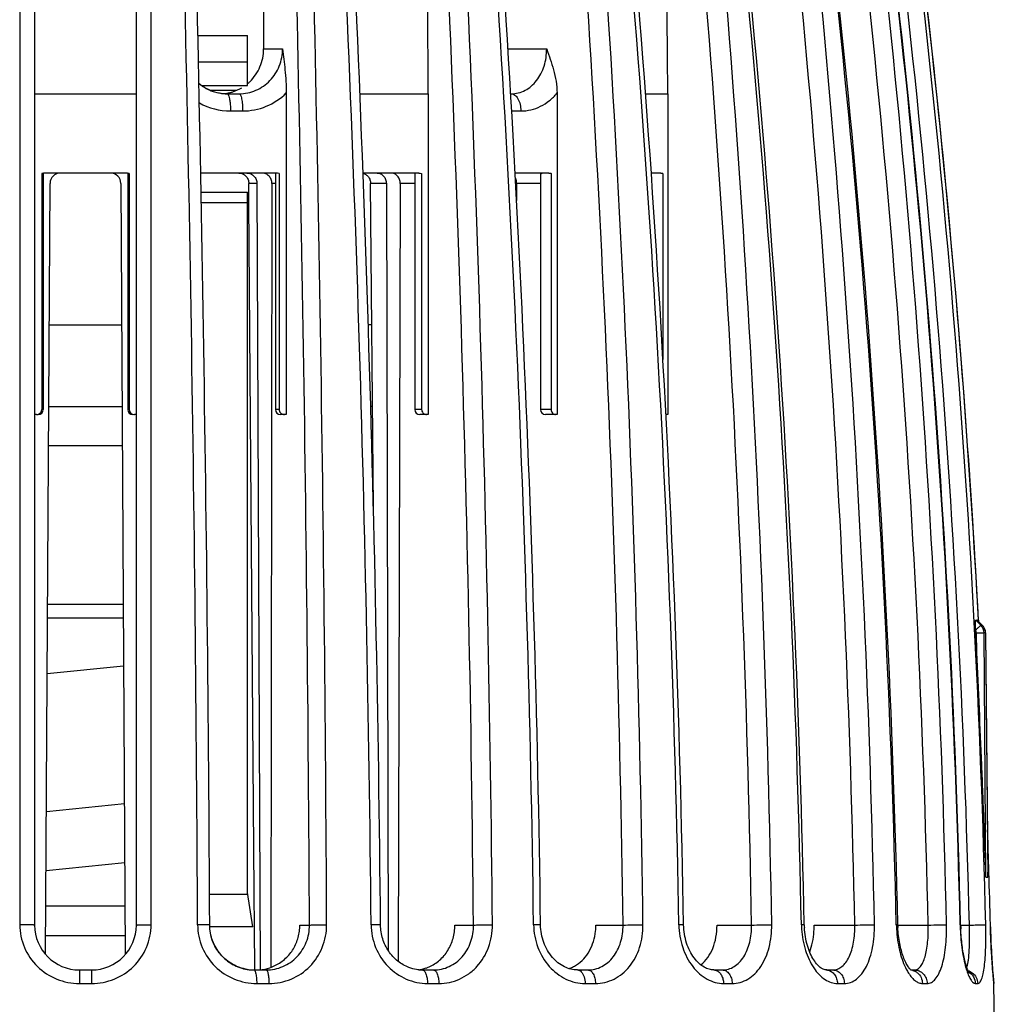
# Model space of a CAD drawing. Units: millimetres. Extents: x 0 to 297, y 0 to 210.
# Drawn here: x 212 to 241, y 128 to 157 of the extents above; entities that cross this region are included whole.
import ezdxf

# ---------------------------------------------------------------- set-up
doc = ezdxf.new("R2010")
doc.units = ezdxf.units.MM
doc.header["$LTSCALE"] = 16.335
doc.layers.get('0').update_dxf_attribs({"linetype": 'CONTINUOUS'})
doc.layers.add('A_STD', color=7, linetype='CONTINUOUS')

msp = doc.modelspace()

# ---------------------------------------------------------------- linework, layer by layer
at = {"color": 7, "linetype": 'Continuous'}
for p, q in [((212.928, 171.527), (212.928, 130.439)), ((215.878, 130.439), (215.878, 171.527)), ((219.543, 168.777), (219.568, 155.839)), ((212.495, 166.163), (212.499, 130.449)), ((216.306, 130.449), (216.31, 166.163)), ((217.664, 156.229), (219.104, 156.229)), ((219.104, 154.781), (219.104, 156.229)), ((219.568, 155.839), (220.118, 155.839)), ((226.653, 155.839), (227.777, 155.839)), ((217.68, 155.464), (219.104, 155.464)), ((217.774, 154.781), (219.104, 154.781)), ((212.928, 154.539), (215.878, 154.539)), ((218.025, 154.639), (218.792, 154.639)), ((218.503, 154.539), (218.86, 154.539)), ((220.224, 154.561), (220.224, 145.239)), ((222.362, 154.539), (224.338, 154.539)), ((224.338, 154.539), (224.338, 145.239)), ((226.734, 154.539), (226.746, 154.539)), ((228.078, 154.561), (228.078, 145.239)), ((230.647, 154.539), (231.286, 154.539)), ((231.286, 154.539), (231.286, 145.239)), ((218.607, 154.039), (218.961, 154.039)), ((226.762, 154.039), (227.027, 154.039)), ((213.135, 152.225), (213.135, 145.389)), ((213.178, 152.225), (213.178, 145.389)), ((215.578, 152.239), (213.228, 152.239)), ((215.628, 152.225), (215.628, 145.389)), ((215.67, 152.225), (215.67, 145.389)), ((219.933, 152.239), (217.745, 152.239)), ((219.911, 152.233), (219.911, 145.389)), ((220.018, 152.226), (220.018, 145.389)), ((224.068, 152.239), (222.45, 152.239)), ((223.953, 152.22), (223.953, 152.218)), ((223.953, 152.218), (223.953, 145.389)), ((224.151, 152.225), (224.151, 145.389)), ((227.838, 152.239), (226.86, 152.239)), ((227.596, 152.178), (227.596, 145.389)), ((227.909, 152.226), (227.909, 145.389)), ((231.086, 152.239), (230.808, 152.239)), ((231.148, 152.225), (231.148, 146.839)), ((213.247, 129.587), (213.376, 151.941)), ((215.429, 151.941), (215.558, 129.587)), ((219.374, 151.941), (219.468, 129.14)), ((219.811, 151.939), (219.777, 129.214)), ((219.911, 151.939), (219.811, 151.939)), ((223.128, 151.941), (223.18, 129.707)), ((223.532, 151.939), (223.467, 129.391)), ((223.953, 151.939), (223.532, 151.939)), ((226.906, 151.939), (226.904, 151.445)), ((227.596, 151.939), (226.906, 151.939)), ((217.756, 151.689), (219.104, 151.689)), ((219.104, 131.389), (219.104, 151.689)), ((217.761, 151.389), (219.104, 151.389)), ((213.178, 145.389), (213.135, 145.389)), ((215.67, 145.389), (215.628, 145.389)), ((220.018, 145.389), (219.911, 145.389)), ((224.151, 145.389), (223.953, 145.389)), ((227.909, 145.389), (227.596, 145.389)), ((212.979, 145.239), (212.928, 145.239)), ((215.878, 145.239), (215.826, 145.239)), ((220.137, 145.239), (220.062, 145.239)), ((220.224, 145.239), (220.143, 145.239)), ((224.338, 145.239), (224.103, 145.239)), ((227.747, 145.239), (227.739, 145.24)), ((228.078, 145.239), (227.747, 145.239)), ((231.286, 145.239), (231.233, 145.239)), ((213.306, 139.739), (215.5, 139.739)), ((215.502, 139.339), (213.303, 139.339)), ((240.372, 139.127), (240.221, 139.275)), ((240.263, 139.275), (240.264, 139.275)), ((240.263, 139.275), (240.415, 139.126)), ((240.298, 139.277), (240.3, 139.244)), ((240.301, 139.244), (240.299, 139.277)), ((240.301, 139.243), (240.299, 139.277)), ((240.414, 139.127), (240.372, 139.127)), ((240.415, 139.126), (240.414, 139.127)), ((240.247, 138.341), (240.242, 138.915)), ((240.503, 138.915), (240.461, 138.915)), ((240.516, 131.827), (240.461, 138.915)), ((240.504, 138.915), (240.503, 138.915)), ((240.503, 138.915), (240.571, 131.827)), ((240.504, 138.915), (240.57, 131.972)), ((213.294, 137.729), (215.51, 137.952)), ((215.533, 133.952), (213.271, 133.725)), ((213.261, 132.026), (215.543, 132.255)), ((240.516, 131.827), (240.571, 131.827)), ((215.55, 130.988), (213.255, 130.988)), ((220.62, 130.439), (220.898, 130.439)), ((225.112, 130.439), (225.654, 130.439)), ((229.203, 130.439), (229.991, 130.439)), ((232.716, 130.439), (233.718, 130.439)), ((235.533, 130.439), (236.712, 130.439)), ((237.958, 130.439), (238.84, 130.439)), ((239.781, 130.439), (240.036, 130.439)), ((240.643, 130.449), (240.642, 130.449)), ((240.644, 130.421), (240.643, 130.449)), ((213.25, 130.139), (215.555, 130.139)), ((214.228, 129.139), (214.578, 129.139)), ((219.282, 129.139), (219.643, 129.139)), ((224.168, 129.139), (224.493, 129.139)), ((228.671, 129.139), (228.968, 129.139)), ((232.624, 129.139), (232.871, 129.139)), ((235.877, 129.139), (236.075, 129.139)), ((238.339, 129.139), (238.439, 129.139)), ((214.225, 128.747), (214.58, 128.747)), ((219.368, 128.747), (219.724, 128.747)), ((224.32, 128.747), (224.648, 128.747)), ((228.891, 128.747), (229.192, 128.747)), ((232.905, 128.747), (233.156, 128.747)), ((236.208, 128.747), (236.41, 128.747)), ((238.673, 128.747), (238.809, 128.747)), ((240.206, 128.747), (240.276, 128.747)), ((240.746, 128.747), (240.747, 128.747))]:
    msp.add_line(p, q, dxfattribs=at)
for centre, radius, start, end in [((-35.356, 154.545), 259.694, 359.99875, 2.61968), ((90.508, 154.543), 140.778, 359.99864, 4.83755), ((-1283.017, 123.483), 1500.687, 0.265966, 1.629735), ((-1299.686, 123.321), 1517.707, 0.26881, 1.615841), ((-1300.27, 123.308), 1521.683, 0.268874, 1.613823), ((-546.317, 123.443), 769.034, 0.522021, 3.184475), ((-551.701, 123.31), 774.693, 0.527546, 3.168384), ((-551.358, 123.305), 777.594, 0.526441, 3.159566), ((-304.203, 123.4), 531.647, 0.75969, 4.60917), ((-306.895, 123.295), 534.543, 0.76643, 4.59717), ((-304.468, 123.291), 535.085, 0.76649, 4.59558), ((-187.475, 123.354), 419.145, 0.96986, 5.85791), ((-189.006, 123.276), 420.815, 0.97631, 5.84717), ((-187.094, 123.274), 421.458, 0.97549, 5.84076), ((-122.358, 123.31), 357.592, 1.14398, 6.87971), ((-123.247, 123.257), 358.565, 1.14899, 6.87095), ((-121.35, 123.256), 358.703, 1.14904, 6.87003), ((-84.685, 123.272), 322.68, 1.27445, 7.63841), ((-85.183, 123.242), 323.222, 1.2776, 7.63026), ((-83.776, 123.253), 323.229, 1.27566, 7.62876), ((-64.761, 123.239), 304.613, 1.35634, 8.10076), ((-64.851, 123.238), 304.717, 1.35608, 8.09804), ((-64.137, 123.237), 304.732, 1.35614, 8.09791), ((-58.108, 123.246), 298.837, 3.07506, 8.25707), ((-58.234, 123.236), 298.964, 3.07565, 8.25546), ((-1289.449, 123.321), 1510.363, 0.270046, 1.623271), ((-548.602, 123.31), 774.289, 0.527538, 3.168386), ((-303.397, 123.295), 533.436, 0.76745, 4.60327), ((-186.635, 123.276), 420.413, 0.9763, 5.84717), ((-121.182, 123.257), 357.965, 1.14964, 6.8748), ((-83.899, 123.242), 322.82, 1.27759, 7.63027), ((-64.16, 123.237), 304.28, 1.35629, 8.09907), ((-58.266, 123.234), 298.996, 3.07575, 7.51335), ((218.523, 155.822), 1.284, 229.7192, 251.1332), ((218.523, 155.839), 1.301, 230.3652, 252.9493), ((218.304, 155.784), 1.245, 287.5189, 300.7823), ((218.294, 155.798), 1.262, 309.9657, 313.8223), ((218.516, 155.801), 1.261, 251.1465, 265.6885), ((218.515, 155.817), 1.278, 253.0213, 265.4381), ((218.306, 155.783), 1.243, 274.8045, 283.0427), ((218.513, 155.798), 1.259, 265.458, 269.527), ((218.513, 155.778), 1.238, 265.7277, 269.5302), ((218.308, 155.775), 1.236, 283.0585, 287.4914), ((218.608, 155.874), 1.835, 240.5652, 269.9555), ((213.228, 151.939), 0.3, 90, 107.9087), ((213.676, 151.939), 0.3, 90, 179.67), ((215.129, 151.939), 0.3, 0.33, 90), ((215.578, 151.939), 0.3, 72.0913, 90), ((219.932, 151.955), 0.285, 72.4623, 89.9399), ((213.028, 145.389), 0.15, 270, 360), ((215.778, 145.389), 0.15, 180, 270), ((220.061, 145.389), 0.15, 180, 270), ((224.103, 145.389), 0.15, 180, 270), ((227.746, 145.389), 0.15, 180, 267.2526), ((215.826, 145.404), 0.165, 262.4117, 269.9851), ((220.17, 145.394), 0.155, 262.1673, 269.9829), ((224.292, 145.373), 0.134, 261.5754, 269.9773), ((240.16, 138.913), 0.301, 0.4561, 45.3176), ((240.203, 138.913), 0.3, 37.4408, 45.366), ((240.203, 138.912), 0.301, 11.2989, 45.3249), ((240.202, 138.913), 0.301, 0.5016, 37.4201), ((-58.862, 123.617), 299.471, 2.818, 2.9412), ((240.206, 138.912), 0.298, 0.6129, 11.3721), ((240.204, 138.912), 0.301, 6.1662, 9.9152), ((-58.453, 123.222), 299.183, 1.67613, 1.91128), ((-58.427, 123.222), 299.156, 1.67625, 1.89722), ((229.327, 131.862), 11.244, 359.8146, 0.5602), ((-58.395, 123.223), 299.125, 1.38424, 1.67625), ((-58.421, 123.223), 299.151, 1.38414, 1.67613), ((214.228, 130.439), 1.3, 180, 270), ((214.578, 130.439), 1.3, 270, 360), ((219.278, 130.437), 1.342, 352.4671, 0.1079), ((237.906, 130.505), 2.744, 181.1571, 183.7969), ((237.637, 130.496), 2.391, 181.1566, 183.1122), ((241.686, 130.534), 3.771, 181.2829, 183.205), ((241.404, 130.526), 3.446, 181.283, 182.6528), ((246.187, 130.602), 6.423, 181.3599, 182.4873), ((245.911, 130.594), 6.132, 181.3553, 182.4255), ((219.293, 130.391), 1.252, 260.8722, 265.7751), ((219.294, 130.41), 1.271, 261.2558, 265.6037), ((219.293, 130.397), 1.257, 265.6029, 269.4916), ((219.292, 130.381), 1.241, 265.7749, 269.4955), ((219.355, 130.382), 1.243, 270.0047, 274.6352), ((219.354, 130.387), 1.248, 274.6468, 288.6439), ((223.931, 130.241), 1.101, 276.3129, 288.5664), ((224.169, 130.204), 1.064, 265.1489, 269.946), ((223.926, 130.252), 1.114, 288.5678, 293.2448), ((228.145, 130.049), 0.911, 287.3472, 291.9975), ((235.877, 128.866), 0.274, 80.9877, 89.7694), ((238.303, 128.793), 0.347, 74.0021, 83.6602), ((242.347, 129.895), 2.51, 195.9503, 197.9447), ((239.597, 129.365), 0.39, 337.6485, 339.7771), ((240.347, 128.739), 0.4, 1.0553, 11.287), ((240.348, 128.739), 0.399, 1.087, 9.8284)]:
    msp.add_arc(centre, radius, start, end, dxfattribs=at)
for points, knots in [([(218.86, 154.539), (219.025, 154.539), (219.359, 154.607), (219.778, 154.899), (220.054, 155.331), (220.118, 155.671), (220.118, 155.839)], [0, 0, 0, 0, 0.247795, 0.495661, 0.746345, 1, 1, 1, 1]), ([(219.168, 154.887), (219.294, 155.008), (219.498, 155.308), (219.568, 155.663), (219.568, 155.839)], [0, 0, 0, 0, 0.497413, 1, 1, 1, 1]), ([(220.118, 155.839), (220.142, 155.638), (220.196, 155.214), (220.224, 154.786), (220.224, 154.561)], [0, 0, 0, 0, 0.475194, 1, 1, 1, 1]), ([(226.746, 154.539), (226.815, 154.539), (226.956, 154.556), (227.156, 154.632), (227.336, 154.754), (227.547, 154.977), (227.73, 155.344), (227.777, 155.672), (227.777, 155.839)], [0, 0, 0, 0, 0.114026, 0.228563, 0.345801, 0.467528, 0.725855, 1, 1, 1, 1]), ([(227.777, 155.839), (227.847, 155.639), (227.996, 155.226), (228.078, 154.788), (228.078, 154.561)], [0, 0, 0, 0, 0.483681, 1, 1, 1, 1]), ([(218.513, 154.539), (218.523, 154.539), (218.538, 154.524), (218.55, 154.5), (218.557, 154.482), (218.56, 154.472)], [0, 0, 0, 0, 0.350104, 0.633859, 1, 1, 1, 1]), ([(218.56, 154.472), (218.568, 154.447), (218.582, 154.386), (218.602, 154.241), (218.607, 154.123), (218.607, 154.039)], [0, 0, 0, 0, 0.187214, 0.426686, 1, 1, 1, 1]), ([(218.86, 154.539), (218.867, 154.539), (218.885, 154.528), (218.902, 154.497), (218.919, 154.451), (218.933, 154.389), (218.946, 154.314), (218.958, 154.196), (218.961, 154.103), (218.961, 154.039)], [0, 0, 0, 0, 0.04189, 0.107109, 0.201338, 0.323278, 0.469529, 0.635225, 1, 1, 1, 1]), ([(218.961, 154.039), (219.193, 154.039), (219.662, 154.131), (220.059, 154.397), (220.224, 154.561)], [0, 0, 0, 0, 0.499634, 1, 1, 1, 1]), ([(226.746, 154.539), (226.764, 154.539), (226.803, 154.532), (226.857, 154.502), (226.905, 154.455), (226.964, 154.367), (227.014, 154.226), (227.027, 154.104), (227.027, 154.039)], [0, 0, 0, 0, 0.089091, 0.185292, 0.29286, 0.413615, 0.691378, 1, 1, 1, 1]), ([(227.027, 154.039), (227.125, 154.039), (227.323, 154.062), (227.606, 154.165), (227.864, 154.333), (228.011, 154.48), (228.078, 154.561)], [0, 0, 0, 0, 0.243507, 0.488671, 0.739729, 1, 1, 1, 1]), ([(219.083, 152.239), (219.121, 152.239), (219.198, 152.224), (219.294, 152.157), (219.359, 152.058), (219.374, 151.98), (219.374, 151.941)], [0, 0, 0, 0, 0.246957, 0.495462, 0.74666, 1, 1, 1, 1]), ([(219.811, 151.939), (219.811, 151.978), (219.796, 152.057), (219.732, 152.157), (219.635, 152.224), (219.558, 152.239), (219.521, 152.239)], [0, 0, 0, 0, 0.253995, 0.505458, 0.753682, 1, 1, 1, 1]), ([(222.857, 152.239), (222.892, 152.239), (222.965, 152.223), (223.055, 152.156), (223.114, 152.057), (223.128, 151.98), (223.128, 151.941)], [0, 0, 0, 0, 0.239142, 0.484332, 0.738763, 1, 1, 1, 1]), ([(223.532, 151.939), (223.532, 151.978), (223.518, 152.056), (223.46, 152.155), (223.37, 152.223), (223.298, 152.239), (223.263, 152.239)], [0, 0, 0, 0, 0.262439, 0.517403, 0.762098, 1, 1, 1, 1]), ([(227.665, 152.234), (227.655, 152.233), (227.637, 152.231), (227.613, 152.223), (227.597, 152.204), (227.596, 152.187), (227.596, 152.178)], [0, 0, 0, 0, 0.302336, 0.533277, 0.734179, 1, 1, 1, 1]), ([(227.909, 152.226), (227.862, 152.232), (227.781, 152.236), (227.699, 152.237), (227.665, 152.234)], [0, 0, 0, 0, 0.580096, 1, 1, 1, 1]), ([(231.148, 152.225), (231.128, 152.227), (231.054, 152.234), (230.98, 152.235), (230.926, 152.235)], [0, 0, 0, 0, 0.272346, 1, 1, 1, 1]), ([(231.086, 152.239), (231.102, 152.239), (231.123, 152.236), (231.143, 152.227), (231.148, 152.225)], [0, 0, 0, 0, 0.743496, 1, 1, 1, 1]), ([(226.906, 151.939), (226.906, 151.954), (226.903, 152.01), (226.887, 152.065), (226.868, 152.102)], [0, 0, 0, 0, 0.255027, 1, 1, 1, 1]), ([(212.979, 145.239), (213.006, 145.239), (213.061, 145.253), (213.101, 145.292), (213.115, 145.316)], [0, 0, 0, 0, 0.500235, 1, 1, 1, 1]), ([(215.69, 145.316), (215.702, 145.295), (215.736, 145.26), (215.781, 145.244), (215.805, 145.241)], [0, 0, 0, 0, 0.499622, 1, 1, 1, 1]), ([(220.018, 145.389), (220.018, 145.354), (220.046, 145.281), (220.114, 145.246), (220.149, 145.241)], [0, 0, 0, 0, 0.504637, 1, 1, 1, 1]), ([(224.151, 145.389), (224.151, 145.354), (224.17, 145.3), (224.223, 145.255), (224.256, 145.243), (224.272, 145.241)], [0, 0, 0, 0, 0.512282, 0.759766, 1, 1, 1, 1]), ([(227.909, 145.389), (227.909, 145.352), (227.927, 145.293), (227.984, 145.247), (228.018, 145.239), (228.034, 145.239)], [0, 0, 0, 0, 0.533271, 0.77444, 1, 1, 1, 1]), ([(240.214, 138.987), (240.213, 139.019), (240.211, 139.066), (240.21, 139.128), (240.21, 139.171), (240.211, 139.209), (240.212, 139.241), (240.215, 139.262), (240.218, 139.272), (240.22, 139.275), (240.221, 139.275)], [0, 0, 0, 0, 0.32924, 0.487612, 0.637403, 0.773458, 0.887559, 0.966722, 0.989081, 1, 1, 1, 1]), ([(240.372, 139.127), (240.369, 139.127), (240.363, 139.123), (240.352, 139.115), (240.336, 139.102), (240.316, 139.085), (240.293, 139.064), (240.259, 139.032), (240.232, 139.006), (240.214, 138.987)], [0, 0, 0, 0, 0.033354, 0.099388, 0.196894, 0.322257, 0.471066, 0.637933, 1, 1, 1, 1]), ([(240.263, 139.275), (240.26, 139.275), (240.246, 139.274), (240.232, 139.274), (240.221, 139.275)], [0, 0, 0, 0, 0.23392, 1, 1, 1, 1]), ([(240.242, 138.915), (240.268, 138.915), (240.317, 138.916), (240.382, 138.916), (240.429, 138.916), (240.454, 138.916), (240.461, 138.915)], [0, 0, 0, 0, 0.354739, 0.670003, 0.896236, 1, 1, 1, 1]), ([(240.516, 131.826), (240.514, 131.961), (240.503, 132.232), (240.487, 132.638), (240.473, 133.045), (240.453, 133.588), (240.427, 134.267), (240.384, 135.354), (240.325, 136.711), (240.274, 137.798), (240.247, 138.341)], [0, 0, 0, 0, 0.062189, 0.124616, 0.187108, 0.249618, 0.374664, 0.499724, 0.749864, 1, 1, 1, 1]), ([(212.928, 130.439), (212.928, 130.44), (212.923, 130.441), (212.918, 130.442), (212.907, 130.442), (212.893, 130.443), (212.875, 130.444), (212.843, 130.445), (212.796, 130.447), (212.732, 130.448), (212.658, 130.449), (212.58, 130.449), (212.526, 130.449), (212.499, 130.449)], [0, 0, 0, 0, 0.005453, 0.02033, 0.044688, 0.078362, 0.121098, 0.172367, 0.298118, 0.450534, 0.623346, 0.809502, 1, 1, 1, 1]), ([(212.499, 130.449), (212.499, 130.226), (212.59, 129.775), (212.977, 129.21), (213.551, 128.834), (214.002, 128.747), (214.225, 128.747)], [0, 0, 0, 0, 0.249984, 0.499841, 0.749805, 1, 1, 1, 1]), ([(214.58, 128.747), (214.803, 128.747), (215.254, 128.834), (215.828, 129.21), (216.215, 129.775), (216.306, 130.226), (216.306, 130.449)], [0, 0, 0, 0, 0.250196, 0.50016, 0.750019, 1, 1, 1, 1]), ([(215.878, 130.439), (215.878, 130.44), (215.882, 130.441), (215.887, 130.442), (215.898, 130.442), (215.912, 130.443), (215.93, 130.444), (215.962, 130.445), (216.009, 130.447), (216.073, 130.448), (216.147, 130.449), (216.225, 130.449), (216.279, 130.449), (216.306, 130.449)], [0, 0, 0, 0, 0.005453, 0.02033, 0.044688, 0.078362, 0.121098, 0.172367, 0.298118, 0.450534, 0.623346, 0.809502, 1, 1, 1, 1]), ([(217.654, 130.449), (217.655, 130.226), (217.748, 129.776), (218.134, 129.211), (218.702, 128.835), (219.148, 128.747), (219.368, 128.747)], [0, 0, 0, 0, 0.251402, 0.502396, 0.752125, 1, 1, 1, 1]), ([(218.005, 130.441), (218.005, 130.442), (218.002, 130.442), (217.998, 130.443), (217.989, 130.444), (217.978, 130.445), (217.964, 130.445), (217.939, 130.446), (217.901, 130.447), (217.849, 130.448), (217.789, 130.449), (217.723, 130.449), (217.678, 130.449), (217.654, 130.449)], [0, 0, 0, 0, 0.005241, 0.019323, 0.04256, 0.074795, 0.115681, 0.164863, 0.286622, 0.436238, 0.609067, 0.799463, 1, 1, 1, 1]), ([(217.997, 130.439), (217.998, 130.286), (218.055, 129.977), (218.294, 129.575), (218.655, 129.279), (218.95, 129.177), (219.1, 129.154)], [0, 0, 0, 0, 0.250908, 0.501671, 0.751635, 1, 1, 1, 1]), ([(219.095, 129.155), (218.947, 129.179), (218.655, 129.282), (218.298, 129.578), (218.062, 129.98), (218.006, 130.288), (218.005, 130.441)], [0, 0, 0, 0, 0.246906, 0.496609, 0.748001, 1, 1, 1, 1]), ([(219.643, 129.139), (219.808, 129.139), (220.142, 129.207), (220.561, 129.499), (220.837, 129.931), (220.899, 130.271), (220.898, 130.439)], [0, 0, 0, 0, 0.248082, 0.496117, 0.746588, 1, 1, 1, 1]), ([(219.724, 128.747), (219.942, 128.747), (220.383, 128.834), (220.941, 129.212), (221.312, 129.779), (221.397, 130.227), (221.396, 130.449)], [0, 0, 0, 0, 0.248044, 0.496348, 0.746908, 1, 1, 1, 1]), ([(220.898, 130.439), (220.919, 130.442), (220.98, 130.444), (221.092, 130.447), (221.236, 130.449), (221.342, 130.449), (221.396, 130.449)], [0, 0, 0, 0, 0.128355, 0.366033, 0.673616, 1, 1, 1, 1]), ([(222.959, 130.443), (222.959, 130.444), (222.957, 130.444), (222.954, 130.445), (222.947, 130.445), (222.935, 130.446), (222.913, 130.447), (222.881, 130.448), (222.841, 130.448), (222.794, 130.449), (222.741, 130.449), (222.704, 130.449), (222.685, 130.449)], [0, 0, 0, 0, 0.005103, 0.018717, 0.04101, 0.071861, 0.158584, 0.277012, 0.424235, 0.597108, 0.790954, 1, 1, 1, 1]), ([(222.685, 130.449), (222.687, 130.226), (222.777, 129.78), (223.143, 129.216), (223.599, 128.898), (224.005, 128.769), (224.215, 128.747), (224.32, 128.747)], [0, 0, 0, 0, 0.257077, 0.510766, 0.758066, 0.879735, 1, 1, 1, 1]), ([(223.784, 129.21), (223.667, 129.254), (223.442, 129.384), (223.177, 129.674), (223.002, 130.038), (222.96, 130.308), (222.959, 130.443)], [0, 0, 0, 0, 0.238569, 0.486622, 0.741633, 1, 1, 1, 1]), ([(224.366, 129.229), (224.477, 129.277), (224.687, 129.411), (224.927, 129.7), (225.078, 130.053), (225.112, 130.311), (225.112, 130.439)], [0, 0, 0, 0, 0.241151, 0.488369, 0.742073, 1, 1, 1, 1]), ([(224.493, 129.139), (224.571, 129.139), (224.727, 129.156), (224.951, 129.231), (225.155, 129.353), (225.392, 129.572), (225.603, 129.937), (225.656, 130.271), (225.654, 130.439)], [0, 0, 0, 0, 0.120975, 0.241784, 0.363384, 0.486712, 0.739272, 1, 1, 1, 1]), ([(224.648, 128.747), (224.751, 128.747), (224.958, 128.768), (225.254, 128.865), (225.527, 129.023), (225.845, 129.308), (226.131, 129.785), (226.205, 130.227), (226.203, 130.449)], [0, 0, 0, 0, 0.120875, 0.2418, 0.363623, 0.487163, 0.739796, 1, 1, 1, 1]), ([(225.654, 130.439), (225.685, 130.441), (225.761, 130.444), (225.944, 130.448), (226.097, 130.449), (226.203, 130.449)], [0, 0, 0, 0, 0.167452, 0.418985, 1, 1, 1, 1]), ([(227.6, 130.445), (227.6, 130.445), (227.598, 130.446), (227.596, 130.446), (227.591, 130.446), (227.582, 130.447), (227.567, 130.448), (227.543, 130.448), (227.514, 130.449), (227.479, 130.449), (227.44, 130.449), (227.412, 130.449), (227.397, 130.449)], [0, 0, 0, 0, 0.005027, 0.01808, 0.039486, 0.069265, 0.153434, 0.269055, 0.414441, 0.587334, 0.783894, 1, 1, 1, 1]), ([(227.397, 130.449), (227.4, 130.227), (227.483, 129.787), (227.814, 129.225), (228.232, 128.901), (228.605, 128.769), (228.796, 128.747), (228.891, 128.747)], [0, 0, 0, 0, 0.267908, 0.526735, 0.769978, 0.886381, 1, 1, 1, 1]), ([(228.671, 129.139), (228.608, 129.139), (228.476, 129.156), (228.213, 129.252), (227.91, 129.499), (227.664, 129.93), (227.602, 130.271), (227.6, 130.445)], [0, 0, 0, 0, 0.102989, 0.211742, 0.451157, 0.718164, 1, 1, 1, 1]), ([(228.968, 129.139), (229.038, 129.139), (229.179, 129.156), (229.379, 129.232), (229.56, 129.354), (229.77, 129.577), (229.951, 129.944), (229.994, 130.272), (229.991, 130.439)], [0, 0, 0, 0, 0.114326, 0.229177, 0.346652, 0.468444, 0.726287, 1, 1, 1, 1]), ([(229.192, 128.747), (229.285, 128.747), (229.471, 128.769), (229.737, 128.866), (229.979, 129.025), (230.189, 129.238), (230.358, 129.498), (230.525, 129.896), (230.572, 130.228), (230.569, 130.449)], [0, 0, 0, 0, 0.114159, 0.229116, 0.346778, 0.468675, 0.595554, 0.727281, 1, 1, 1, 1]), ([(229.991, 130.439), (230.081, 130.443), (230.273, 130.447), (230.466, 130.449), (230.569, 130.449)], [0, 0, 0, 0, 0.465019, 1, 1, 1, 1]), ([(231.749, 130.446), (231.749, 130.447), (231.744, 130.447), (231.739, 130.448), (231.726, 130.448), (231.711, 130.449), (231.691, 130.449), (231.657, 130.449), (231.63, 130.449), (231.61, 130.449)], [0, 0, 0, 0, 0.017401, 0.067223, 0.149207, 0.262722, 0.406905, 0.579619, 1, 1, 1, 1]), ([(231.61, 130.449), (231.614, 130.228), (231.685, 129.796), (231.929, 129.319), (232.198, 129.028), (232.42, 128.869), (232.658, 128.77), (232.824, 128.747), (232.905, 128.747)], [0, 0, 0, 0, 0.283718, 0.550033, 0.673045, 0.788273, 0.896573, 1, 1, 1, 1]), ([(232.624, 129.139), (232.579, 129.139), (232.481, 129.154), (232.334, 129.219), (232.186, 129.331), (231.989, 129.551), (231.806, 129.927), (231.752, 130.268), (231.749, 130.446)], [0, 0, 0, 0, 0.079601, 0.17152, 0.279295, 0.4031, 0.687496, 1, 1, 1, 1]), ([(232.248, 129.286), (232.405, 129.405), (232.583, 129.681), (232.697, 130.091), (232.717, 130.322), (232.716, 130.439)], [0, 0, 0, 0, 0.461124, 0.724929, 1, 1, 1, 1]), ([(232.871, 129.139), (232.931, 129.139), (233.051, 129.157), (233.22, 129.233), (233.371, 129.357), (233.546, 129.584), (233.69, 129.952), (233.721, 130.273), (233.718, 130.439)], [0, 0, 0, 0, 0.103782, 0.209624, 0.321347, 0.44149, 0.707891, 1, 1, 1, 1]), ([(233.156, 128.747), (233.235, 128.747), (233.394, 128.769), (233.619, 128.868), (233.822, 129.028), (234.061, 129.323), (234.26, 129.805), (234.307, 130.229), (234.303, 130.449)], [0, 0, 0, 0, 0.10389, 0.210128, 0.322234, 0.442571, 0.708724, 1, 1, 1, 1]), ([(233.718, 130.439), (233.817, 130.443), (234.012, 130.447), (234.207, 130.449), (234.303, 130.449)], [0, 0, 0, 0, 0.507918, 1, 1, 1, 1]), ([(235.246, 130.447), (235.246, 130.448), (235.244, 130.448), (235.24, 130.449), (235.233, 130.449), (235.224, 130.449), (235.212, 130.449), (235.191, 130.449), (235.174, 130.449), (235.162, 130.449)], [0, 0, 0, 0, 0.016968, 0.065537, 0.146126, 0.258563, 0.401649, 0.573906, 1, 1, 1, 1]), ([(236.075, 129.139), (236.122, 129.139), (236.218, 129.157), (236.349, 129.237), (236.462, 129.361), (236.557, 129.525), (236.63, 129.722), (236.701, 130.028), (236.716, 130.273), (236.712, 130.439)], [0, 0, 0, 0, 0.088111, 0.18133, 0.285834, 0.404693, 0.538109, 0.684196, 1, 1, 1, 1]), ([(236.41, 128.747), (236.471, 128.747), (236.599, 128.77), (236.774, 128.872), (236.928, 129.034), (237.058, 129.247), (237.161, 129.505), (237.262, 129.907), (237.286, 130.23), (237.281, 130.449)], [0, 0, 0, 0, 0.088428, 0.182181, 0.287025, 0.405917, 0.539148, 0.684949, 1, 1, 1, 1]), ([(236.712, 130.439), (236.816, 130.443), (237.006, 130.446), (237.196, 130.449), (237.281, 130.449)], [0, 0, 0, 0, 0.551718, 1, 1, 1, 1]), ([(237.958, 130.448), (237.958, 130.449), (237.957, 130.449), (237.955, 130.449), (237.952, 130.449), (237.945, 130.449), (237.932, 130.449), (237.922, 130.449), (237.916, 130.449)], [0, 0, 0, 0, 0.016862, 0.06544, 0.145639, 0.256887, 0.57007, 1, 1, 1, 1]), ([(238.439, 129.139), (238.471, 129.139), (238.541, 129.16), (238.626, 129.243), (238.697, 129.367), (238.755, 129.529), (238.799, 129.725), (238.828, 129.947), (238.843, 130.189), (238.843, 130.355), (238.84, 130.439)], [0, 0, 0, 0, 0.066232, 0.143669, 0.240803, 0.359865, 0.499436, 0.655987, 0.824756, 1, 1, 1, 1]), ([(238.809, 128.747), (238.852, 128.747), (238.945, 128.773), (239.061, 128.88), (239.159, 129.041), (239.241, 129.252), (239.305, 129.509), (239.35, 129.801), (239.374, 130.119), (239.376, 130.338), (239.373, 130.449)], [0, 0, 0, 0, 0.066832, 0.14483, 0.242062, 0.360861, 0.500057, 0.656304, 0.824887, 1, 1, 1, 1]), ([(238.84, 130.439), (238.947, 130.442), (239.124, 130.446), (239.302, 130.449), (239.373, 130.449)], [0, 0, 0, 0, 0.59961, 1, 1, 1, 1]), ([(239.781, 130.449), (239.78, 130.449), (239.779, 130.449), (239.777, 130.449), (239.772, 130.449), (239.768, 130.449), (239.766, 130.449)], [0, 0, 0, 0, 0.064526, 0.253186, 0.565322, 1, 1, 1, 1]), ([(239.963, 129.231), (239.973, 129.258), (239.99, 129.322), (240.017, 129.482), (240.036, 129.73), (240.043, 130.068), (240.039, 130.312), (240.036, 130.439)], [0, 0, 0, 0, 0.072353, 0.163897, 0.398293, 0.685079, 1, 1, 1, 1]), ([(240.036, 130.439), (240.09, 130.441), (240.194, 130.443), (240.334, 130.446), (240.438, 130.448), (240.492, 130.449), (240.51, 130.449)], [0, 0, 0, 0, 0.343647, 0.657359, 0.888979, 1, 1, 1, 1]), ([(240.276, 128.747), (240.287, 128.747), (240.311, 128.754), (240.34, 128.781), (240.367, 128.822), (240.392, 128.879), (240.415, 128.95), (240.444, 129.071), (240.473, 129.256), (240.496, 129.511), (240.51, 129.802), (240.515, 130.119), (240.513, 130.338), (240.51, 130.449)], [0, 0, 0, 0, 0.018127, 0.039694, 0.067263, 0.101953, 0.144145, 0.193845, 0.314715, 0.461279, 0.628559, 0.810484, 1, 1, 1, 1]), ([(240.642, 130.449), (240.649, 130.165), (240.669, 129.674), (240.704, 129.184), (240.722, 128.977)], [0, 0, 0, 0, 0.578131, 1, 1, 1, 1]), ([(240.727, 128.938), (240.708, 129.142), (240.672, 129.645), (240.65, 130.149), (240.643, 130.449)], [0, 0, 0, 0, 0.405553, 1, 1, 1, 1]), ([(219.753, 129.205), (219.865, 129.243), (220.079, 129.351), (220.342, 129.597), (220.528, 129.908), (220.592, 130.142), (220.608, 130.261)], [0, 0, 0, 0, 0.247763, 0.496783, 0.747574, 1, 1, 1, 1]), ([(228.644, 129.287), (228.719, 129.335), (228.861, 129.457), (229.086, 129.771), (229.173, 130.063), (229.194, 130.261)], [0, 0, 0, 0, 0.234567, 0.480515, 1, 1, 1, 1]), ([(235.167, 130.323), (235.181, 130.115), (235.252, 129.721), (235.451, 129.278), (235.666, 129.006), (235.837, 128.861), (236.019, 128.769), (236.147, 128.747), (236.208, 128.747)], [0, 0, 0, 0, 0.306685, 0.582677, 0.703823, 0.81251, 0.910079, 1, 1, 1, 1]), ([(235.878, 129.139), (235.859, 129.139), (235.808, 129.15), (235.723, 129.198), (235.62, 129.292), (235.513, 129.436), (235.413, 129.625), (235.301, 129.934), (235.259, 130.19), (235.249, 130.366)], [0, 0, 0, 0, 0.039391, 0.103896, 0.199246, 0.323885, 0.471866, 0.637678, 1, 1, 1, 1]), ([(235.405, 129.66), (235.44, 129.752), (235.495, 129.951), (235.521, 130.155), (235.528, 130.261)], [0, 0, 0, 0, 0.481417, 1, 1, 1, 1]), ([(237.921, 130.323), (237.932, 130.118), (237.984, 129.736), (238.104, 129.367), (238.182, 129.207)], [0, 0, 0, 0, 0.534765, 1, 1, 1, 1]), ([(238.348, 129.132), (238.335, 129.141), (238.315, 129.162), (238.284, 129.197), (238.239, 129.261), (238.18, 129.367), (238.116, 129.522), (238.058, 129.706), (237.994, 129.989), (237.968, 130.213), (237.961, 130.366)], [0, 0, 0, 0, 0.033928, 0.066362, 0.107489, 0.212089, 0.341012, 0.488858, 0.650882, 1, 1, 1, 1]), ([(239.77, 130.323), (239.779, 130.119), (239.813, 129.743), (239.886, 129.371), (239.933, 129.205)], [0, 0, 0, 0, 0.542104, 1, 1, 1, 1]), ([(240.027, 129.055), (240.028, 129.054), (240.03, 129.05), (240.026, 129.056), (240.023, 129.061), (240.017, 129.072), (240.009, 129.087), (240.001, 129.105), (239.991, 129.127), (239.977, 129.162), (239.959, 129.213), (239.937, 129.282), (239.915, 129.361), (239.894, 129.447), (239.874, 129.541), (239.849, 129.678), (239.822, 129.862), (239.798, 130.094), (239.788, 130.253), (239.784, 130.334)], [0, 0, 0, 0, 0.003045, 0.004679, 0.010513, 0.020016, 0.032702, 0.048257, 0.066443, 0.087023, 0.134609, 0.189826, 0.251705, 0.319501, 0.392534, 0.470176, 0.636902, 0.815057, 1, 1, 1, 1]), ([(240.727, 128.938), (240.708, 129.138), (240.672, 129.632), (240.651, 130.127), (240.644, 130.421)], [0, 0, 0, 0, 0.405413, 1, 1, 1, 1]), ([(214.228, 129.139), (214.227, 129.139), (214.227, 129.138), (214.227, 129.137), (214.227, 129.135), (214.227, 129.13), (214.227, 129.121), (214.226, 129.109), (214.226, 129.092), (214.226, 129.073), (214.226, 129.05), (214.226, 129.014), (214.225, 128.963), (214.225, 128.896), (214.225, 128.823), (214.225, 128.772), (214.225, 128.747)], [0, 0, 0, 0, 0.001254, 0.004883, 0.010887, 0.019249, 0.042961, 0.075846, 0.117669, 0.167963, 0.226201, 0.291856, 0.443045, 0.615975, 0.804354, 1, 1, 1, 1]), ([(214.578, 129.139), (214.578, 129.139), (214.578, 129.138), (214.578, 129.137), (214.578, 129.135), (214.578, 129.13), (214.578, 129.121), (214.579, 129.109), (214.579, 129.092), (214.579, 129.073), (214.579, 129.05), (214.58, 129.014), (214.58, 128.963), (214.58, 128.896), (214.58, 128.823), (214.58, 128.772), (214.58, 128.747)], [0, 0, 0, 0, 0.001254, 0.004883, 0.010887, 0.019249, 0.042961, 0.075846, 0.117669, 0.167963, 0.226201, 0.291856, 0.443045, 0.615975, 0.804354, 1, 1, 1, 1]), ([(219.292, 129.139), (219.303, 129.139), (219.317, 129.119), (219.329, 129.091), (219.335, 129.07), (219.338, 129.059)], [0, 0, 0, 0, 0.331354, 0.621946, 1, 1, 1, 1]), ([(219.338, 129.059), (219.349, 129.014), (219.363, 128.909), (219.368, 128.805), (219.368, 128.747)], [0, 0, 0, 0, 0.44395, 1, 1, 1, 1]), ([(219.643, 129.139), (219.649, 129.139), (219.662, 129.131), (219.676, 129.106), (219.689, 129.07), (219.701, 129.022), (219.71, 128.963), (219.721, 128.87), (219.723, 128.797), (219.724, 128.747)], [0, 0, 0, 0, 0.041884, 0.106914, 0.200819, 0.322405, 0.468389, 0.634043, 1, 1, 1, 1]), ([(224.079, 129.143), (224.054, 129.145), (223.954, 129.157), (223.855, 129.184), (223.784, 129.21)], [0, 0, 0, 0, 0.247782, 1, 1, 1, 1]), ([(224.169, 129.139), (224.179, 129.139), (224.201, 129.133), (224.23, 129.109), (224.255, 129.072), (224.286, 129.002), (224.312, 128.892), (224.319, 128.797), (224.32, 128.747)], [0, 0, 0, 0, 0.067049, 0.147106, 0.246624, 0.366837, 0.661183, 1, 1, 1, 1]), ([(224.493, 129.139), (224.503, 129.139), (224.525, 129.133), (224.555, 129.109), (224.581, 129.072), (224.613, 129.002), (224.64, 128.892), (224.648, 128.797), (224.648, 128.747)], [0, 0, 0, 0, 0.068701, 0.149887, 0.249903, 0.370086, 0.663214, 1, 1, 1, 1]), ([(228.486, 129.205), (228.5, 129.21), (228.554, 129.234), (228.606, 129.263), (228.644, 129.287)], [0, 0, 0, 0, 0.248158, 1, 1, 1, 1]), ([(228.671, 129.139), (228.69, 129.139), (228.731, 129.129), (228.764, 129.103), (228.78, 129.087)], [0, 0, 0, 0, 0.46859, 1, 1, 1, 1]), ([(228.78, 129.087), (228.818, 129.048), (228.873, 128.934), (228.89, 128.813), (228.891, 128.747)], [0, 0, 0, 0, 0.451858, 1, 1, 1, 1]), ([(228.968, 129.139), (228.983, 129.139), (229.013, 129.134), (229.056, 129.11), (229.094, 129.073), (229.141, 129.004), (229.181, 128.894), (229.192, 128.797), (229.192, 128.747)], [0, 0, 0, 0, 0.089247, 0.185493, 0.29297, 0.413535, 0.690958, 1, 1, 1, 1]), ([(232.624, 129.139), (232.642, 129.139), (232.667, 129.136), (232.69, 129.128), (232.696, 129.126)], [0, 0, 0, 0, 0.74524, 1, 1, 1, 1]), ([(232.696, 129.126), (232.726, 129.115), (232.786, 129.075), (232.851, 128.985), (232.894, 128.872), (232.904, 128.789), (232.905, 128.747)], [0, 0, 0, 0, 0.214712, 0.454985, 0.720196, 1, 1, 1, 1]), ([(232.871, 129.139), (232.909, 129.139), (232.989, 129.116), (233.081, 129.025), (233.141, 128.896), (233.155, 128.798), (233.156, 128.747)], [0, 0, 0, 0, 0.210567, 0.445898, 0.712618, 1, 1, 1, 1]), ([(235.92, 129.136), (235.959, 129.13), (236.038, 129.099), (236.131, 129.008), (236.192, 128.886), (236.207, 128.794), (236.208, 128.747)], [0, 0, 0, 0, 0.229123, 0.471941, 0.730846, 1, 1, 1, 1]), ([(236.075, 129.139), (236.119, 129.139), (236.209, 129.118), (236.319, 129.028), (236.391, 128.898), (236.409, 128.798), (236.41, 128.747)], [0, 0, 0, 0, 0.229181, 0.470962, 0.729666, 1, 1, 1, 1]), ([(238.182, 129.207), (238.189, 129.192), (238.216, 129.138), (238.246, 129.084), (238.271, 129.046)], [0, 0, 0, 0, 0.261461, 1, 1, 1, 1]), ([(238.271, 129.046), (238.3, 129.001), (238.359, 128.92), (238.46, 128.823), (238.564, 128.762), (238.638, 128.747), (238.673, 128.747)], [0, 0, 0, 0, 0.309436, 0.574484, 0.800517, 1, 1, 1, 1]), ([(238.399, 129.126), (238.434, 129.116), (238.478, 129.095), (238.517, 129.066), (238.527, 129.059)], [0, 0, 0, 0, 0.747048, 1, 1, 1, 1]), ([(238.439, 129.139), (238.486, 129.139), (238.584, 129.119), (238.706, 129.03), (238.788, 128.9), (238.808, 128.798), (238.809, 128.747)], [0, 0, 0, 0, 0.241214, 0.487618, 0.741248, 1, 1, 1, 1]), ([(238.527, 129.059), (238.572, 129.022), (238.646, 128.925), (238.672, 128.806), (238.673, 128.747)], [0, 0, 0, 0, 0.492938, 1, 1, 1, 1]), ([(239.959, 129.122), (239.976, 129.067), (240.012, 128.972), (240.065, 128.865), (240.111, 128.803), (240.148, 128.765), (240.184, 128.747), (240.206, 128.747)], [0, 0, 0, 0, 0.36826, 0.654764, 0.767206, 0.860241, 1, 1, 1, 1]), ([(240.01, 129.086), (240.068, 129.051), (240.167, 128.951), (240.204, 128.814), (240.206, 128.747)], [0, 0, 0, 0, 0.49765, 1, 1, 1, 1]), ([(240.12, 129.059), (240.167, 129.022), (240.246, 128.927), (240.275, 128.807), (240.276, 128.747)], [0, 0, 0, 0, 0.498299, 1, 1, 1, 1]), ([(240.722, 128.977), (240.724, 128.959), (240.727, 128.926), (240.731, 128.88), (240.735, 128.84), (240.738, 128.808), (240.741, 128.782), (240.743, 128.765), (240.744, 128.756), (240.745, 128.751), (240.746, 128.749), (240.746, 128.747), (240.746, 128.747)], [0, 0, 0, 0, 0.230061, 0.431384, 0.603205, 0.744862, 0.855696, 0.935252, 0.963238, 0.983336, 0.995546, 1, 1, 1, 1]), ([(240.736, 128.84), (240.736, 128.846), (240.732, 128.879), (240.729, 128.912), (240.727, 128.938)], [0, 0, 0, 0, 0.197785, 1, 1, 1, 1]), ([(240.74, 128.809), (240.74, 128.808), (240.74, 128.806), (240.738, 128.821), (240.738, 128.829), (240.736, 128.84)], [0, 0, 0, 0, 0.050516, 0.064849, 1, 1, 1, 1])]:
    msp.add_open_spline(points, degree=3, knots=knots, dxfattribs=at)
for points in [[(224.068, 152.239), (224.096, 152.239), (224.124, 152.234), (224.151, 152.225)], [(227.838, 152.239), (227.862, 152.239), (227.887, 152.235), (227.909, 152.226)], [(213.115, 145.316), (213.128, 145.338), (213.135, 145.364), (213.135, 145.389)], [(215.67, 145.389), (215.67, 145.364), (215.677, 145.338), (215.69, 145.316)], [(231.232, 145.242), (231.239, 145.24), (231.245, 145.239), (231.252, 145.239)], [(240.242, 138.915), (240.242, 138.94), (240.232, 138.966), (240.215, 138.984)], [(229.194, 130.261), (229.2, 130.32), (229.203, 130.38), (229.203, 130.439)], [(235.528, 130.261), (235.532, 130.32), (235.533, 130.38), (235.533, 130.439)], [(239.993, 129.124), (240.039, 129.11), (240.083, 129.088), (240.12, 129.059)]]:
    msp.add_open_spline(points, degree=3, dxfattribs=at)
at = {"layer": 'A_STD', "color": 7, "linetype": 'Continuous'}
for p, q in [((219.374, 151.941), (219.14, 151.941)), ((219.142, 151.69), (219.14, 151.941)), ((223.128, 151.941), (222.669, 151.941)), ((222.753, 142.526), (222.669, 151.941)), ((219.144, 151.39), (219.142, 151.69)), ((219.294, 131.417), (219.144, 151.39)), ((213.352, 147.839), (215.453, 147.839)), ((222.706, 147.839), (222.601, 147.839)), ((213.339, 145.472), (215.467, 145.472)), ((222.727, 145.472), (222.673, 145.472)), ((213.332, 144.339), (215.473, 144.339)), ((222.737, 144.339), (222.704, 144.339)), ((217.999, 131.337), (219.112, 131.337)), ((219.254, 130.389), (219.104, 131.389)), ((219.294, 131.338), (219.294, 131.417)), ((219.302, 130.39), (219.294, 131.338)), ((219.254, 130.389), (218.005, 130.389)), ((219.311, 129.14), (219.302, 130.39)), ((240.786, 125.839), (240.747, 128.747))]:
    msp.add_line(p, q, dxfattribs=at)
for points, knots in [([(218.848, 152.239), (218.886, 152.239), (218.963, 152.224), (219.06, 152.157), (219.124, 152.058), (219.14, 151.98), (219.14, 151.941)], [0, 0, 0, 0, 0.246788, 0.495369, 0.746702, 1, 1, 1, 1]), ([(222.45, 152.234), (222.48, 152.227), (222.54, 152.201), (222.612, 152.133), (222.658, 152.043), (222.669, 151.975), (222.669, 151.941)], [0, 0, 0, 0, 0.239479, 0.486034, 0.740524, 1, 1, 1, 1])]:
    msp.add_open_spline(points, degree=3, knots=knots, dxfattribs=at)

doc.saveas('drawing.dxf')
